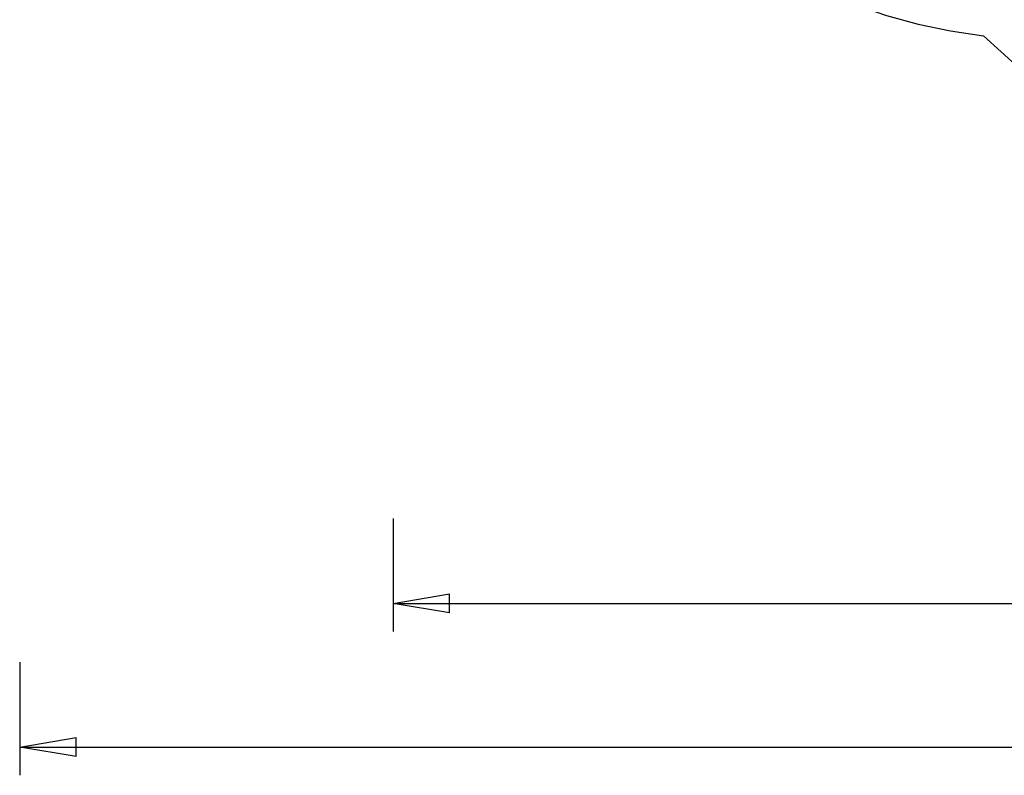
# Model space of a CAD drawing. Extents: x -54 to 54, y -42 to 42.
# Drawn here: x -54 to -28, y -42 to -22 of the extents above; entities that cross this region are included whole.
import ezdxf

# ---------------------------------------------------------------- set-up
doc = ezdxf.new("R2010")
doc.units = 0
doc.linetypes.add('NEW_LINE76', pattern=[0])
doc.linetypes.add('NEW_LINE77', pattern=[0])
doc.layers.get('0').update_dxf_attribs({"linetype": 'CONTINUOUS'})

msp = doc.modelspace()

# ---------------------------------------------------------------- linework, layer by layer
at = {"color": 0, "linetype": 'NEW_LINE76'}
msp.add_lwpolyline([(-39.8622, -14.9204), (-39.8622, -14.9204), (-39.3983, -15.6717), (-38.8943, -16.3903), (-38.352, -17.0747), (-37.7733, -17.7238), (-37.1598, -18.3362), (-36.5136, -18.911), (-35.8364, -19.4466), (-35.1302, -19.9423), (-34.3965, -20.3963), (-33.6374, -20.8079), (-32.8546, -21.1755), (-32.0502, -21.4983), (-31.2256, -21.7747), (-30.383, -22.0037), (-29.5241, -22.184), (-28.6508, -22.3146)], dxfattribs=at)
at = {"color": 0, "linetype": 'NEW_LINE77'}
msp.add_lwpolyline([(-28.6508, -22.3146), (-28.6508, -22.3146), (-27.2451, -23.5934), (-25.7505, -24.7162), (-24.1783, -25.6824), (-22.5401, -26.4914), (-20.8473, -27.1424), (-19.1115, -27.6352), (-17.3442, -27.9688), (-15.5572, -28.143), (-13.7615, -28.1566), (-11.9691, -28.0095), (-10.1913, -27.7008), (-8.4399, -27.2303), (-6.726, -26.5969), (-5.0615, -25.8004), (-3.4577, -24.8398), (-1.9263, -23.715)], dxfattribs=at)
at = {"color": 0}
for points in [[(-44.3212, -35.1364), (-44.3212, -35.1364)], [(-44.3212, -35.1364), (-44.3212, -38.1364)], [(-44.3212, -35.1364), (-44.3212, -38.1364)], [(-44.3212, -35.1364), (-44.3212, -38.1364)], [(-44.3212, -35.1364), (-44.3212, -38.1364)], [(-44.3212, -35.1364), (-44.3212, -38.1364)], [(-44.3212, -35.1364), (-44.3212, -38.1364)], [(-44.3212, -35.1364), (-44.3212, -38.1364)], [(-44.3212, -35.1364), (-44.3212, -38.1364)], [(-44.3212, -35.1364), (-44.3212, -38.1364)], [(-44.3212, -35.1364), (-44.3212, -38.1364)], [(-44.3212, -35.1364), (-44.3212, -38.1364)], [(-44.3212, -35.1364), (-44.3212, -38.1364)], [(-44.3212, -35.1364), (-44.3212, -38.1364)], [(-44.3212, -35.1364), (-44.3212, -38.1364)], [(-44.3212, -35.1364), (-44.3212, -38.1364)], [(-44.3212, -35.1364), (-44.3212, -38.1364)], [(-44.3212, -35.1364), (-44.3212, -38.1364)], [(-44.3212, -35.1364), (-44.3212, -38.1364)], [(-44.3212, -35.1364), (-44.3212, -38.1364)], [(-44.3212, -35.1364), (-44.3212, -38.1364)], [(-44.3212, -35.1364), (-44.3212, -38.1364)], [(-44.3212, -37.3864), (-42.8212, -37.1364)], [(-44.3212, -37.3864), (-42.8212, -37.1364)], [(-44.3212, -37.3864), (-42.8212, -37.1364)], [(-44.3212, -37.3864), (-42.8212, -37.1364)], [(-44.3212, -37.3864), (-42.8212, -37.1364)], [(-44.3212, -37.3864), (-42.8212, -37.1364)], [(-44.3212, -37.3864), (-42.8212, -37.1364)], [(-44.3212, -37.3864), (-42.8212, -37.1364)], [(-44.3212, -37.3864), (-42.8212, -37.1364)], [(-44.3212, -37.3864), (-42.8212, -37.1364)], [(-44.3212, -37.3864), (-42.8212, -37.1364)], [(-44.3212, -37.3864), (-42.8212, -37.1364)], [(-44.3212, -37.3864), (-42.8212, -37.1364)], [(-44.3212, -37.3864), (-42.8212, -37.1364)], [(-44.3212, -37.3864), (-42.8212, -37.1364)], [(-44.3212, -37.3864), (-42.8212, -37.1364)], [(-44.3212, -37.3864), (-42.8212, -37.1364)], [(-44.3212, -37.3864), (-42.8212, -37.1364)], [(-44.3212, -37.3864), (-42.8212, -37.1364)], [(-44.3212, -37.3864), (-42.8212, -37.1364)], [(-44.3212, -37.3864), (-42.8212, -37.1364)], [(-42.8212, -37.1364), (-42.8212, -37.1364)], [(-42.8212, -37.1364), (-42.8212, -37.1364)], [(-42.8212, -37.6364), (-42.8212, -37.1364)], [(-42.8212, -37.6364), (-42.8212, -37.1364)], [(-42.8212, -37.6364), (-42.8212, -37.1364)], [(-42.8212, -37.6364), (-42.8212, -37.1364)], [(-42.8212, -37.6364), (-42.8212, -37.1364)], [(-42.8212, -37.6364), (-42.8212, -37.1364)], [(-42.8212, -37.6364), (-42.8212, -37.1364)], [(-42.8212, -37.6364), (-42.8212, -37.1364)], [(-42.8212, -37.6364), (-42.8212, -37.1364)], [(-42.8212, -37.6364), (-42.8212, -37.1364)], [(-42.8212, -37.6364), (-42.8212, -37.1364)], [(-42.8212, -37.6364), (-42.8212, -37.1364)], [(-42.8212, -37.6364), (-42.8212, -37.1364)], [(-42.8212, -37.6364), (-42.8212, -37.1364)], [(-42.8212, -37.6364), (-42.8212, -37.1364)], [(-42.8212, -37.6364), (-42.8212, -37.1364)], [(-42.8212, -37.6364), (-42.8212, -37.1364)], [(-42.8212, -37.6364), (-42.8212, -37.1364)], [(-42.8212, -37.6364), (-42.8212, -37.1364)], [(-42.8212, -37.6364), (-42.8212, -37.1364)], [(-42.8212, -37.6364), (-42.8212, -37.1364)], [(-44.3212, -37.3864), (-44.3212, -37.3864)], [(-44.3212, -37.3864), (-7.7929, -37.3864)], [(-44.3212, -37.3864), (-7.7929, -37.3864)], [(-44.3212, -37.3864), (-7.7929, -37.3864)], [(-44.3212, -37.3864), (-7.7929, -37.3864)], [(-44.3212, -37.3864), (-7.7929, -37.3864)], [(-44.3212, -37.3864), (-7.7929, -37.3864)], [(-44.3212, -37.3864), (-7.7929, -37.3864)], [(-44.3212, -37.3864), (-7.7929, -37.3864)], [(-44.3212, -37.3864), (-7.7929, -37.3864)], [(-44.3212, -37.3864), (-7.7929, -37.3864)], [(-44.3212, -37.3864), (-7.7929, -37.3864)], [(-44.3212, -37.3864), (-7.7929, -37.3864)], [(-44.3212, -37.3864), (-7.7929, -37.3864)], [(-44.3212, -37.3864), (-7.7929, -37.3864)], [(-44.3212, -37.3864), (-7.7929, -37.3864)], [(-44.3212, -37.3864), (-7.7929, -37.3864)], [(-44.3212, -37.3864), (-7.7929, -37.3864)], [(-44.3212, -37.3864), (-7.7929, -37.3864)], [(-44.3212, -37.3864), (-7.7929, -37.3864)], [(-44.3212, -37.3864), (-7.7929, -37.3864)], [(-44.3212, -37.3864), (-7.7929, -37.3864)], [(-44.3212, -37.3864), (-44.3212, -37.3864)], [(-42.8212, -37.6364), (-44.3212, -37.3864)], [(-42.8212, -37.6364), (-44.3212, -37.3864)], [(-42.8212, -37.6364), (-44.3212, -37.3864)], [(-42.8212, -37.6364), (-44.3212, -37.3864)], [(-42.8212, -37.6364), (-44.3212, -37.3864)], [(-42.8212, -37.6364), (-44.3212, -37.3864)], [(-42.8212, -37.6364), (-44.3212, -37.3864)], [(-42.8212, -37.6364), (-44.3212, -37.3864)], [(-42.8212, -37.6364), (-44.3212, -37.3864)], [(-42.8212, -37.6364), (-44.3212, -37.3864)], [(-42.8212, -37.6364), (-44.3212, -37.3864)], [(-42.8212, -37.6364), (-44.3212, -37.3864)], [(-42.8212, -37.6364), (-44.3212, -37.3864)], [(-42.8212, -37.6364), (-44.3212, -37.3864)], [(-42.8212, -37.6364), (-44.3212, -37.3864)], [(-42.8212, -37.6364), (-44.3212, -37.3864)], [(-42.8212, -37.6364), (-44.3212, -37.3864)], [(-42.8212, -37.6364), (-44.3212, -37.3864)], [(-42.8212, -37.6364), (-44.3212, -37.3864)], [(-42.8212, -37.6364), (-44.3212, -37.3864)], [(-42.8212, -37.6364), (-44.3212, -37.3864)], [(-44.3212, -37.3864), (-44.3212, -37.3864)], [(-44.3212, -37.3864), (-44.3212, -37.3864)], [(-44.3212, -37.3864), (-42.8212, -37.3864)], [(-44.3212, -37.3864), (-42.8212, -37.3864)], [(-44.3212, -37.3864), (-42.8212, -37.3864)], [(-44.3212, -37.3864), (-42.8212, -37.3864)], [(-44.3212, -37.3864), (-42.8212, -37.3864)], [(-44.3212, -37.3864), (-42.8212, -37.3864)], [(-44.3212, -37.3864), (-42.8212, -37.3864)], [(-44.3212, -37.3864), (-42.8212, -37.3864)], [(-44.3212, -37.3864), (-42.8212, -37.3864)], [(-44.3212, -37.3864), (-42.8212, -37.3864)], [(-44.3212, -37.3864), (-42.8212, -37.3864)], [(-44.3212, -37.3864), (-42.8212, -37.3864)], [(-44.3212, -37.3864), (-42.8212, -37.3864)], [(-44.3212, -37.3864), (-42.8212, -37.3864)], [(-44.3212, -37.3864), (-42.8212, -37.3864)], [(-44.3212, -37.3864), (-42.8212, -37.3864)], [(-44.3212, -37.3864), (-42.8212, -37.3864)], [(-44.3212, -37.3864), (-42.8212, -37.3864)], [(-44.3212, -37.3864), (-42.8212, -37.3864)], [(-44.3212, -37.3864), (-42.8212, -37.3864)], [(-44.3212, -37.3864), (-42.8212, -37.3864)], [(-42.8212, -37.3864), (-42.8212, -37.3864)], [(-42.8212, -37.6364), (-42.8212, -37.6364)], [(-42.8212, -37.6364), (-42.8212, -37.6364)], [(-44.3212, -38.1364), (-44.3212, -38.1364)], [(-54.2331, -38.9505), (-54.2331, -38.9505)], [(-54.2331, -38.9505), (-54.2331, -41.9505)], [(-54.2331, -38.9505), (-54.2331, -41.9505)], [(-54.2331, -38.9505), (-54.2331, -41.9505)], [(-54.2331, -38.9505), (-54.2331, -41.9505)], [(-54.2331, -38.9505), (-54.2331, -41.9505)], [(-54.2331, -38.9505), (-54.2331, -41.9505)], [(-54.2331, -38.9505), (-54.2331, -41.9505)], [(-54.2331, -38.9505), (-54.2331, -41.9505)], [(-54.2331, -38.9505), (-54.2331, -41.9505)], [(-54.2331, -38.9505), (-54.2331, -41.9505)], [(-54.2331, -38.9505), (-54.2331, -41.9505)], [(-54.2331, -38.9505), (-54.2331, -41.9505)], [(-54.2331, -38.9505), (-54.2331, -41.9505)], [(-54.2331, -38.9505), (-54.2331, -41.9505)], [(-54.2331, -38.9505), (-54.2331, -41.9505)], [(-54.2331, -38.9505), (-54.2331, -41.9505)], [(-54.2331, -38.9505), (-54.2331, -41.9505)], [(-54.2331, -38.9505), (-54.2331, -41.9505)], [(-54.2331, -38.9505), (-54.2331, -41.9505)], [(-54.2331, -38.9505), (-54.2331, -41.9505)], [(-54.2331, -38.9505), (-54.2331, -41.9505)], [(-54.2331, -41.2005), (-52.7331, -40.9505)], [(-54.2331, -41.2005), (-52.7331, -40.9505)], [(-54.2331, -41.2005), (-52.7331, -40.9505)], [(-54.2331, -41.2005), (-52.7331, -40.9505)], [(-54.2331, -41.2005), (-52.7331, -40.9505)], [(-54.2331, -41.2005), (-52.7331, -40.9505)], [(-54.2331, -41.2005), (-52.7331, -40.9505)], [(-54.2331, -41.2005), (-52.7331, -40.9505)], [(-54.2331, -41.2005), (-52.7331, -40.9505)], [(-54.2331, -41.2005), (-52.7331, -40.9505)], [(-54.2331, -41.2005), (-52.7331, -40.9505)], [(-54.2331, -41.2005), (-52.7331, -40.9505)], [(-54.2331, -41.2005), (-52.7331, -40.9505)], [(-54.2331, -41.2005), (-52.7331, -40.9505)], [(-54.2331, -41.2005), (-52.7331, -40.9505)], [(-54.2331, -41.2005), (-52.7331, -40.9505)], [(-54.2331, -41.2005), (-52.7331, -40.9505)], [(-54.2331, -41.2005), (-52.7331, -40.9505)], [(-54.2331, -41.2005), (-52.7331, -40.9505)], [(-54.2331, -41.2005), (-52.7331, -40.9505)], [(-54.2331, -41.2005), (-52.7331, -40.9505)], [(-52.7331, -40.9505), (-52.7331, -40.9505)], [(-52.7331, -40.9505), (-52.7331, -40.9505)], [(-52.7331, -41.4505), (-52.7331, -40.9505)], [(-52.7331, -41.4505), (-52.7331, -40.9505)], [(-52.7331, -41.4505), (-52.7331, -40.9505)], [(-52.7331, -41.4505), (-52.7331, -40.9505)], [(-52.7331, -41.4505), (-52.7331, -40.9505)], [(-52.7331, -41.4505), (-52.7331, -40.9505)], [(-52.7331, -41.4505), (-52.7331, -40.9505)], [(-52.7331, -41.4505), (-52.7331, -40.9505)], [(-52.7331, -41.4505), (-52.7331, -40.9505)], [(-52.7331, -41.4505), (-52.7331, -40.9505)], [(-52.7331, -41.4505), (-52.7331, -40.9505)], [(-52.7331, -41.4505), (-52.7331, -40.9505)], [(-52.7331, -41.4505), (-52.7331, -40.9505)], [(-52.7331, -41.4505), (-52.7331, -40.9505)], [(-52.7331, -41.4505), (-52.7331, -40.9505)], [(-52.7331, -41.4505), (-52.7331, -40.9505)], [(-52.7331, -41.4505), (-52.7331, -40.9505)], [(-52.7331, -41.4505), (-52.7331, -40.9505)], [(-52.7331, -41.4505), (-52.7331, -40.9505)], [(-52.7331, -41.4505), (-52.7331, -40.9505)], [(-52.7331, -41.4505), (-52.7331, -40.9505)], [(-54.2331, -41.2005), (-54.2331, -41.2005)], [(-54.2331, -41.2005), (-3.1895, -41.2005)], [(-54.2331, -41.2005), (-3.1895, -41.2005)], [(-54.2331, -41.2005), (-3.1895, -41.2005)], [(-54.2331, -41.2005), (-3.1895, -41.2005)], [(-54.2331, -41.2005), (-3.1895, -41.2005)], [(-54.2331, -41.2005), (-3.1895, -41.2005)], [(-54.2331, -41.2005), (-3.1895, -41.2005)], [(-54.2331, -41.2005), (-3.1895, -41.2005)], [(-54.2331, -41.2005), (-3.1895, -41.2005)], [(-54.2331, -41.2005), (-3.1895, -41.2005)], [(-54.2331, -41.2005), (-3.1895, -41.2005)], [(-54.2331, -41.2005), (-3.1895, -41.2005)], [(-54.2331, -41.2005), (-3.1895, -41.2005)], [(-54.2331, -41.2005), (-3.1895, -41.2005)], [(-54.2331, -41.2005), (-3.1895, -41.2005)], [(-54.2331, -41.2005), (-3.1895, -41.2005)], [(-54.2331, -41.2005), (-3.1895, -41.2005)], [(-54.2331, -41.2005), (-3.1895, -41.2005)], [(-54.2331, -41.2005), (-3.1895, -41.2005)], [(-54.2331, -41.2005), (-3.1895, -41.2005)], [(-54.2331, -41.2005), (-3.1895, -41.2005)], [(-54.2331, -41.2005), (-54.2331, -41.2005)], [(-52.7331, -41.4505), (-54.2331, -41.2005)], [(-52.7331, -41.4505), (-54.2331, -41.2005)], [(-52.7331, -41.4505), (-54.2331, -41.2005)], [(-52.7331, -41.4505), (-54.2331, -41.2005)], [(-52.7331, -41.4505), (-54.2331, -41.2005)], [(-52.7331, -41.4505), (-54.2331, -41.2005)], [(-52.7331, -41.4505), (-54.2331, -41.2005)], [(-52.7331, -41.4505), (-54.2331, -41.2005)], [(-52.7331, -41.4505), (-54.2331, -41.2005)], [(-52.7331, -41.4505), (-54.2331, -41.2005)], [(-52.7331, -41.4505), (-54.2331, -41.2005)], [(-52.7331, -41.4505), (-54.2331, -41.2005)], [(-52.7331, -41.4505), (-54.2331, -41.2005)], [(-52.7331, -41.4505), (-54.2331, -41.2005)], [(-52.7331, -41.4505), (-54.2331, -41.2005)], [(-52.7331, -41.4505), (-54.2331, -41.2005)], [(-52.7331, -41.4505), (-54.2331, -41.2005)], [(-52.7331, -41.4505), (-54.2331, -41.2005)], [(-52.7331, -41.4505), (-54.2331, -41.2005)], [(-52.7331, -41.4505), (-54.2331, -41.2005)], [(-52.7331, -41.4505), (-54.2331, -41.2005)], [(-54.2331, -41.2005), (-54.2331, -41.2005)], [(-54.2331, -41.2005), (-54.2331, -41.2005)], [(-54.2331, -41.2005), (-52.7331, -41.2005)], [(-54.2331, -41.2005), (-52.7331, -41.2005)], [(-54.2331, -41.2005), (-52.7331, -41.2005)], [(-54.2331, -41.2005), (-52.7331, -41.2005)], [(-54.2331, -41.2005), (-52.7331, -41.2005)], [(-54.2331, -41.2005), (-52.7331, -41.2005)], [(-54.2331, -41.2005), (-52.7331, -41.2005)], [(-54.2331, -41.2005), (-52.7331, -41.2005)], [(-54.2331, -41.2005), (-52.7331, -41.2005)], [(-54.2331, -41.2005), (-52.7331, -41.2005)], [(-54.2331, -41.2005), (-52.7331, -41.2005)], [(-54.2331, -41.2005), (-52.7331, -41.2005)], [(-54.2331, -41.2005), (-52.7331, -41.2005)], [(-54.2331, -41.2005), (-52.7331, -41.2005)], [(-54.2331, -41.2005), (-52.7331, -41.2005)], [(-54.2331, -41.2005), (-52.7331, -41.2005)], [(-54.2331, -41.2005), (-52.7331, -41.2005)], [(-54.2331, -41.2005), (-52.7331, -41.2005)], [(-54.2331, -41.2005), (-52.7331, -41.2005)], [(-54.2331, -41.2005), (-52.7331, -41.2005)], [(-54.2331, -41.2005), (-52.7331, -41.2005)], [(-52.7331, -41.2005), (-52.7331, -41.2005)], [(-52.7331, -41.4505), (-52.7331, -41.4505)], [(-52.7331, -41.4505), (-52.7331, -41.4505)], [(-54.2331, -41.9505), (-54.2331, -41.9505)]]:
    msp.add_lwpolyline(points, dxfattribs=at)

doc.saveas('drawing.dxf')
